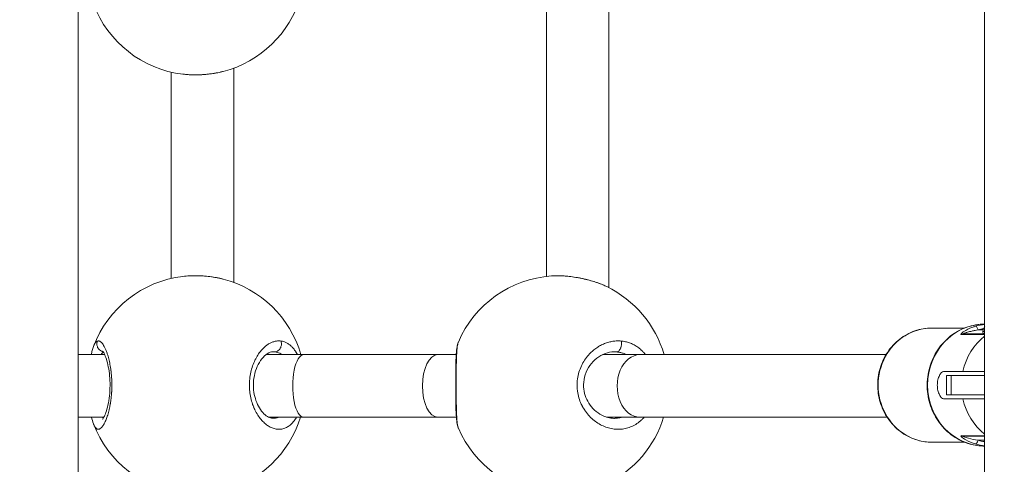
# Model space of a CAD drawing. Units: millimetres. Extents: x 73921 to 85116, y 5312 to 18929.
# Drawn here: x 77990 to 78242, y 12312 to 12425 of the extents above; entities that cross this region are included whole.
import ezdxf

# ---------------------------------------------------------------- set-up
doc = ezdxf.new("R2010")
doc.units = ezdxf.units.MM
doc.styles.get("Standard").update_dxf_attribs({"font": 'arial.ttf'})
doc.dimstyles.new('ISO-25', dxfattribs={"dimtxt": 2.5, "dimasz": 2.5, "dimexe": 1.25, "dimexo": 0.625, "dimtad": 1, "dimtxsty": 'Standard', "dimcen": 2.5, "dimadec": 0, "dimazin": 0, "dimtfac": 1, "dimtmove": 0, "dimatfit": 3, "dimfxl": 1, "dimarcsym": 0})

# ---------------------------------------------------------------- blocks, each defined once
blk = doc.blocks.new('*D5')
at = {"color": 0, "lineweight": -2, "transparency": 16777216}
for p, q in [((74412.48, 18509.06), (74291.23, 18509.06)), ((74292.48, 18389.06), (74292.48, 5431.72)), ((74412.48, 5311.72), (74291.23, 5311.72))]:
    blk.add_line(p, q, dxfattribs=at)
at = {"color": 0, "transparency": 16777216}
for points in [[(74272.48, 18389.06), (74312.48, 18389.06), (74292.48, 18509.06)], [(74272.48, 5431.72), (74312.48, 5431.72), (74292.48, 5311.72)]]:
    blk.add_solid(points, dxfattribs=at)
at = {"layer": 'Defpoints', "color": 0, "transparency": 16777216}
for p in [(81008.28, 18509.06), (74292.48, 5311.72), (77562.58, 5311.72)]:
    blk.add_point(p, dxfattribs=at)
at = {"color": 0, "transparency": 16777216, "insert": (74084.75, 11910.39), "char_height": 250, "attachment_point": 5, "rotation": 90}
blk.add_mtext('1320', dxfattribs=at)
blk = doc.blocks.new('*D6')
at = {"color": 0, "lineweight": -2, "transparency": 16777216}
for p, q in [((74514.86, 18574.11), (74514.86, 18695.36)), ((74634.86, 18694.11), (84996.49, 18694.11)), ((85116.49, 18574.11), (85116.49, 18695.36))]:
    blk.add_line(p, q, dxfattribs=at)
at = {"color": 0, "transparency": 16777216}
for points in [[(74634.86, 18714.11), (74634.86, 18674.11), (74514.86, 18694.11)], [(84996.49, 18714.11), (84996.49, 18674.11), (85116.49, 18694.11)]]:
    blk.add_solid(points, dxfattribs=at)
at = {"layer": 'Defpoints', "color": 0, "transparency": 16777216}
for p in [(85116.49, 18694.11), (85116.49, 14521.12), (74514.86, 11545.91)]:
    blk.add_point(p, dxfattribs=at)
at = {"color": 0, "transparency": 16777216, "insert": (79815.68, 18830.7), "char_height": 150, "attachment_point": 5}
blk.add_mtext('1060', dxfattribs=at)
blk = doc.blocks.new('top')
at = {"color": 0, "linetype": 'Continuous', "lineweight": 0}
for p, q in [((98652.58, 14438.3), (98652.58, 13696.75)), ((98884.52, 13971.25), (98884.52, 14288.25)), ((98788.38, 14076.09), (98788.38, 13993.67)), ((98772.38, 14068.36), (98772.38, 13996.57)), ((98676.37, 14048.8), (98676.37, 13996.04)), ((98692.37, 14049.83), (98692.37, 13995.02)), ((98871, 13983.35), (98879.38, 13983.35)), ((98884.18, 13982.85), (98882.83, 13982.85)), ((98884.09, 13982.44), (98884.52, 13982.44)), ((98788.38, 13979.75), (98788.38, 13979.75)), ((98878.53, 13981.68), (98884.52, 13981.68)), ((98884.52, 13981.85), (98879.05, 13981.85)), ((98652.58, 13976.54), (98659.33, 13976.54)), ((98698.59, 13976.54), (98698.59, 13976.54)), ((98700.61, 13976.54), (98710.24, 13976.54)), ((98710.24, 13976.54), (98744.6, 13976.54)), ((98744.6, 13976.54), (98749.29, 13976.54)), ((98783.25, 13976.54), (98783.25, 13976.54)), ((98786.69, 13976.54), (98796.31, 13976.54)), ((98796.31, 13976.54), (98859.29, 13976.54)), ((98873.98, 13972.25), (98878.94, 13972.25)), ((98875.97, 13971.25), (98874.77, 13971.25)), ((98874.77, 13966.25), (98874.77, 13971.25)), ((98875.97, 13971.25), (98884.52, 13971.25)), ((98875.97, 13966.25), (98875.97, 13971.25)), ((98884.52, 13966.25), (98884.52, 13971.25)), ((98878.94, 13965.25), (98873.98, 13965.25)), ((98874.77, 13966.25), (98875.97, 13966.25)), ((98884.52, 13966.25), (98875.97, 13966.25)), ((98884.52, 13696.75), (98884.52, 13966.25)), ((98652.58, 13960.54), (98659.12, 13960.54)), ((98701.29, 13960.54), (98710.24, 13960.54)), ((98710.24, 13960.54), (98744.6, 13960.54)), ((98744.6, 13960.54), (98749.32, 13960.54)), ((98749.42, 13960.54), (98749.42, 13960.54)), ((98787.76, 13960.54), (98796.31, 13960.54)), ((98796.31, 13960.54), (98859.55, 13960.54)), ((98788.38, 13957.76), (98788.38, 13957.76)), ((98884.52, 13955.82), (98878.53, 13955.82)), ((98879.05, 13955.65), (98884.52, 13955.65)), ((98882.83, 13954.65), (98884.52, 13954.65)), ((98884.52, 13954.6), (98884.52, 13955.65)), ((98884.52, 13954.6), (98884.52, 13954.6)), ((98871, 13954.15), (98879.38, 13954.15))]:
    blk.add_line(p, q, dxfattribs=at)
for centre, radius, start, end in [((98682.65, 14076.09), 28, 284.484, 343.4022), ((98682.65, 14076.09), 28, 200.6601, 263.2078), ((98682.65, 13968.76), 28, 96.7931, 159.2936), ((98682.65, 13968.76), 28, 16.1447, 75.5132), ((98775.6, 13968.75), 28, 93.8938, 156.9297), ((98775.6, 13968.75), 28, 16.1511, 64.1688), ((98884.58, 13982.35), 0.5, 170.2834, 263.258), ((98889.94, 13981.44), 5.93, 155.8479, 170.2834), ((98682.65, 13968.76), 28, 284.484, 342.9405), ((98775.6, 13968.75), 28, 295.8302, 342.9469), ((98682.65, 13968.76), 28, 200.6601, 263.2078), ((98775.6, 13968.75), 28, 203.0706, 266.1071), ((98887.87, 13954.6), 3.35, 180, 182.9902)]:
    blk.add_arc(centre, radius, start, end, dxfattribs=at)
at = {"color": 0, "linetype": 'Continuous', "lineweight": 0, "extrusion": (0, 0, -1)}
for centre, major_axis, ratio, start_param, end_param in [((98871, 13968.75), (0, -14.6), 0.939693, 0, 3.141593), ((98884.59, 13968.75), (0, 15.6), 0.939693, -1.570796, -0.004324), ((98882.49, 13982.85), (-0.275, 0.961), 0.330307, 0.094157, 1.664953), ((98886.39, 13968.75), (0, 14.6), 0.939693, -0.262465, -0.155378), ((98710.24, 13968.54), (0, 8), 0.348778, -3.141593, 0), ((98796.31, 13968.54), (0, 8), 0.72734, -3.141593, 0), ((98884.59, 13968.75), (0, -15.6), 0.939693, 0.004324, 1.570796), ((98882.49, 13954.65), (-0.275, -0.961), 0.330307, -1.664953, -0.094157), ((98886.39, 13968.75), (0, -14.6), 0.939693, 0.13637, 0.262465)]:
    blk.add_ellipse(centre, major_axis=major_axis, ratio=ratio, start_param=start_param, end_param=end_param, dxfattribs=at)
at = {"color": 0, "linetype": 'Continuous', "lineweight": 0}
for centre, major_axis, ratio, start_param, end_param in [((98886.05, 13968.75), (0, 15.6), 0.939693, 0.10409, 0.262465), ((98879.05, 13980.85), (0, 1), 0.939693, 0, 0.593895), ((98893.23, 13968.75), (0, -15.6), 0.939693, -2.505743, -1.797082), ((98744.6, 13968.54), (0, 8), 0.497204, 0.000002, 3.141591), ((98893.23, 13968.75), (0, -15.6), 0.939693, -1.344511, -0.63585), ((98879.05, 13956.65), (0, -1), 0.939693, -0.593895, 0), ((98886.05, 13968.75), (0, -15.6), 0.939693, -0.262465, -0.10409)]:
    blk.add_ellipse(centre, major_axis=major_axis, ratio=ratio, start_param=start_param, end_param=end_param, dxfattribs=at)
for points, knots in [([(98689.65, 14048.98), (98689.6, 14048.96), (98689.54, 14048.95), (98689.48, 14048.94), (98688.96, 14048.81), (98688.43, 14048.69), (98687.87, 14048.59), (98687.32, 14048.49), (98686.75, 14048.4), (98686.16, 14048.33), (98685.73, 14048.28), (98685.28, 14048.24), (98684.84, 14048.2), (98684.4, 14048.17), (98683.96, 14048.14), (98683.52, 14048.13), (98683.15, 14048.12), (98682.78, 14048.11), (98682.41, 14048.11), (98682.34, 14048.11), (98682.27, 14048.11), (98682.2, 14048.11), (98681.77, 14048.11), (98681.34, 14048.13), (98680.92, 14048.15), (98680.37, 14048.18), (98679.85, 14048.23), (98679.34, 14048.29)], [35.242563, 35.242563, 35.242563, 35.242563, 35.382917, 35.382917, 35.382917, 36.646593, 36.646593, 36.646593, 37.910268, 37.910268, 37.910268, 38.858025, 38.858025, 38.858025, 39.805782, 39.805782, 39.805782, 40.601757, 40.601757, 40.601757, 40.753538, 40.753538, 40.753538, 41.701295, 41.701295, 41.701295, 42.928253, 42.928253, 42.928253, 42.928253]), ([(98689.33, 14048.9), (98688.49, 14048.69), (98687.59, 14048.52), (98685.67, 14048.26), (98684.63, 14048.17), (98682.61, 14048.09), (98681.61, 14048.1), (98680.21, 14048.19), (98679.77, 14048.23), (98679.35, 14048.28)], [0.355778, 0.355778, 0.355778, 0.355778, 3.1744, 3.1744, 6.261485, 6.261485, 9.26974, 9.26974, 10.682938, 10.682938, 10.682938, 10.682938]), ([(98679.34, 13996.56), (98679.35, 13996.56), (98679.35, 13996.56), (98679.36, 13996.56), (98679.62, 13996.59), (98679.89, 13996.62), (98680.16, 13996.64), (98680.43, 13996.67), (98680.71, 13996.68), (98680.99, 13996.7), (98681.47, 13996.72), (98681.96, 13996.74), (98682.45, 13996.74), (98682.54, 13996.74), (98682.63, 13996.74), (98682.71, 13996.73), (98683.3, 13996.73), (98683.88, 13996.71), (98684.47, 13996.67), (98685.06, 13996.63), (98685.66, 13996.57), (98686.24, 13996.5), (98686.82, 13996.43), (98687.39, 13996.35), (98687.94, 13996.24), (98688.22, 13996.19), (98688.49, 13996.14), (98688.76, 13996.08), (98689.03, 13996.02), (98689.29, 13995.96), (98689.55, 13995.89), (98689.58, 13995.88), (98689.62, 13995.87), (98689.65, 13995.87)], [-42.981538, -42.981538, -42.981538, -42.981538, -42.964971, -42.964971, -42.964971, -42.333133, -42.333133, -42.333133, -41.701295, -41.701295, -41.701295, -40.630982, -40.630982, -40.630982, -40.437619, -40.437619, -40.437619, -39.173944, -39.173944, -39.173944, -37.910268, -37.910268, -37.910268, -36.646593, -36.646593, -36.646593, -36.014755, -36.014755, -36.014755, -35.382917, -35.382917, -35.382917, -35.297163, -35.297163, -35.297163, -35.297163]), ([(98679.35, 13996.56), (98680.28, 13996.67), (98681.28, 13996.73), (98683.29, 13996.74), (98684.31, 13996.7), (98686.31, 13996.51), (98687.3, 13996.37), (98688.71, 13996.09), (98689.19, 13995.99), (98689.64, 13995.87)], [0, 0, 0, 0, 3.096647, 3.096647, 6.127921, 6.127921, 9.124117, 9.124117, 10.676527, 10.676527, 10.676527, 10.676527]), ([(98773.69, 13996.69), (98773.73, 13996.69), (98773.76, 13996.69), (98773.8, 13996.7), (98774.2, 13996.72), (98774.62, 13996.73), (98775.05, 13996.73), (98775.12, 13996.73), (98775.2, 13996.73), (98775.28, 13996.73), (98775.8, 13996.73), (98776.33, 13996.7), (98776.89, 13996.67), (98777.44, 13996.63), (98778.02, 13996.57), (98778.59, 13996.5), (98779.17, 13996.43), (98779.75, 13996.34), (98780.33, 13996.24), (98780.62, 13996.19), (98780.91, 13996.13), (98781.2, 13996.08), (98781.49, 13996.02), (98781.78, 13995.96), (98782.07, 13995.89), (98782.64, 13995.76), (98783.21, 13995.61), (98783.75, 13995.46), (98784.3, 13995.3), (98784.83, 13995.14), (98785.35, 13994.96), (98785.87, 13994.78), (98786.36, 13994.59), (98786.83, 13994.39), (98787.17, 13994.25), (98787.49, 13994.1), (98787.8, 13993.96)], [-41.797209, -41.797209, -41.797209, -41.797209, -41.701295, -41.701295, -41.701295, -40.630982, -40.630982, -40.630982, -40.437619, -40.437619, -40.437619, -39.173944, -39.173944, -39.173944, -37.910268, -37.910268, -37.910268, -36.646593, -36.646593, -36.646593, -36.014755, -36.014755, -36.014755, -35.382917, -35.382917, -35.382917, -34.119241, -34.119241, -34.119241, -32.855566, -32.855566, -32.855566, -31.59189, -31.59189, -31.59189, -30.689875, -30.689875, -30.689875, -30.689875]), ([(98773.7, 13996.69), (98774.54, 13996.75), (98775.47, 13996.75), (98777.38, 13996.65), (98778.38, 13996.55), (98780.37, 13996.26), (98781.37, 13996.06), (98783.32, 13995.6), (98784.28, 13995.33), (98786.04, 13994.73), (98786.85, 13994.4), (98787.6, 13994.05)], [0, 0, 0, 0, 3.098745, 3.098745, 6.156735, 6.156735, 9.165277, 9.165277, 12.210426, 12.210426, 15.127976, 15.127976, 15.127976, 15.127976]), ([(98871, 13983.35), (98869.53, 13983.35), (98868.07, 13983.11), (98865.28, 13982.14), (98863.97, 13981.42), (98861.6, 13979.59), (98860.56, 13978.47), (98858.85, 13975.93), (98858.19, 13974.51), (98857.33, 13971.53), (98857.13, 13969.96), (98857.2, 13966.83), (98857.47, 13965.27), (98858.48, 13962.32), (98859.21, 13960.93), (98861.06, 13958.48), (98862.16, 13957.4), (98864.64, 13955.69), (98866, 13955.05), (98868.59, 13954.32), (98869.8, 13954.15), (98871, 13954.15)], [0, 0, 0, 0, 0.314687, 0.314687, 0.630601, 0.630601, 0.949438, 0.949438, 1.271357, 1.271357, 1.595355, 1.595355, 1.919994, 1.919994, 2.243761, 2.243761, 2.56523, 2.56523, 2.883513, 2.883513, 3.141593, 3.141593, 3.141593, 3.141593]), ([(98884.52, 13984.35), (98882.98, 13984.35), (98881.44, 13984.08), (98878.48, 13983.06), (98877.07, 13982.29), (98874.55, 13980.33), (98873.44, 13979.13), (98871.62, 13976.42), (98870.91, 13974.9), (98869.99, 13971.72), (98869.77, 13970.04), (98869.85, 13966.7), (98870.15, 13965.03), (98871.22, 13961.88), (98872, 13960.4), (98873.97, 13957.77), (98875.15, 13956.63), (98877.8, 13954.8), (98879.25, 13954.11), (98882, 13953.34), (98883.26, 13953.16), (98884.52, 13953.15)], [0.004252, 0.004252, 0.004252, 0.004252, 0.314998, 0.314998, 0.631157, 0.631157, 0.950073, 0.950073, 1.271883, 1.271883, 1.595638, 1.595638, 1.91999, 1.91999, 2.243528, 2.243528, 2.564913, 2.564913, 2.883304, 2.883304, 3.13734, 3.13734, 3.13734, 3.13734]), ([(98882.24, 13983.82), (98881.98, 13983.74), (98881.72, 13983.66), (98881.14, 13983.46), (98880.84, 13983.33), (98880.35, 13983.11), (98880.16, 13983.02), (98879.77, 13982.82), (98879.58, 13982.7), (98879.28, 13982.51), (98879.16, 13982.43), (98878.94, 13982.27), (98878.83, 13982.19), (98878.69, 13982.06), (98878.64, 13982.01), (98878.6, 13981.97)], [-0.5700289, -0.5700289, -0.5700289, -0.5700289, -0.4880442, -0.4880442, -0.3876848, -0.3876848, -0.3222873, -0.3222873, -0.2483775, -0.2483775, -0.199545, -0.199545, -0.1459392, -0.1459392, -0.1147149, -0.1147149, -0.1147149, -0.1147149]), ([(98882.83, 13982.85), (98882.58, 13982.82), (98882.34, 13982.78), (98881.8, 13982.68), (98881.51, 13982.63), (98881.04, 13982.52), (98880.86, 13982.48), (98880.48, 13982.38), (98880.29, 13982.33), (98879.99, 13982.24), (98879.87, 13982.2), (98879.64, 13982.13), (98879.53, 13982.09), (98879.37, 13982.03), (98879.3, 13982), (98879.19, 13981.95), (98879.14, 13981.93), (98879.08, 13981.9), (98879.06, 13981.89), (98879.03, 13981.87), (98879.03, 13981.86), (98879.04, 13981.85), (98879.04, 13981.85), (98879.05, 13981.85)], [0, 0, 0, 0, 0.0819848, 0.0819848, 0.1823441, 0.1823441, 0.2477417, 0.2477417, 0.3216514, 0.3216514, 0.370484, 0.370484, 0.4240897, 0.4240897, 0.4590795, 0.4590795, 0.4984856, 0.4984856, 0.5254577, 0.5254577, 0.5508368, 0.5508368, 0.5700289, 0.5700289, 0.5700289, 0.5700289]), ([(98656.45, 13958.88), (98656.47, 13958.82), (98656.6, 13958.51), (98656.84, 13958.03), (98657.2, 13957.6), (98657.59, 13957.42), (98657.99, 13957.47), (98658.42, 13957.75), (98658.85, 13958.26), (98659.28, 13958.98), (98659.7, 13959.91), (98660.03, 13960.86), (98660.28, 13961.71), (98660.42, 13962.27), (98660.53, 13962.75), (98660.61, 13963.12), (98660.68, 13963.49), (98660.74, 13963.79), (98660.78, 13964.01), (98660.8, 13964.19), (98660.85, 13964.49), (98660.9, 13964.85), (98660.95, 13965.22), (98660.98, 13965.5), (98661.01, 13965.78), (98661.04, 13966.06), (98661.07, 13966.35), (98661.09, 13966.63), (98661.11, 13966.88), (98661.12, 13967.07), (98661.15, 13967.75), (98661.18, 13968.99), (98661.13, 13970.23), (98661.08, 13970.96), (98661.06, 13971.25), (98661.03, 13971.53), (98661.01, 13971.78), (98660.99, 13971.92), (98660.98, 13972.03), (98660.97, 13972.13), (98660.96, 13972.22), (98660.95, 13972.29), (98660.95, 13972.34), (98660.94, 13972.38), (98660.94, 13972.41), (98660.93, 13972.43), (98660.93, 13972.43), (98660.86, 13972.99), (98660.74, 13973.78), (98660.53, 13974.78), (98660.31, 13975.71), (98660.08, 13976.5), (98659.85, 13977.17), (98659.69, 13977.57), (98659.54, 13977.95), (98659.33, 13978.41), (98659.06, 13978.91), (98658.74, 13979.39), (98658.42, 13979.75), (98658.1, 13979.98), (98657.79, 13980.08), (98657.59, 13980.06), (98657.5, 13980.03), (98657.5, 13980.03), (98657.5, 13980.03), (98657.5, 13980.03)], [-31.84424, -31.84424, -31.84424, -31.84424, -31.59189, -30.328214, -29.064539, -27.800863, -26.537188, -25.273512, -24.009836, -22.746161, -21.482485, -20.21881, -19.586972, -18.955134, -18.639215, -18.323296, -18.007377, -17.691458, -17.586152, -17.480846, -17.270233, -16.849008, -16.638395, -16.427783, -16.21717, -16.006558, -15.795945, -15.585332, -15.37472, -15.269414, -15.164107, -13.900432, -12.636756, -12.478797, -12.320837, -12.004918, -11.846959, -11.767979, -11.688999, -11.61002, -11.53104, -11.49155, -11.45206, -11.41257, -11.392825, -11.382953, -11.378017, -11.37308, -10.109405, -9.477567, -8.845729, -7.582054, -7.108175, -6.634297, -6.160419, -5.68654, -4.738784, -3.791027, -2.84327, -1.895513, -0.947757, 0, 0, 0, 0.000116, 0.000116, 0.000116, 0.000116]), ([(98657.5, 13980.03), (98657.45, 13980.02), (98657.35, 13979.97), (98657.16, 13979.85), (98656.93, 13979.6), (98656.68, 13979.18), (98656.52, 13978.83), (98656.45, 13978.63)], [-53.074259, -53.074259, -53.074259, -53.074259, -52.600497, -52.126619, -51.178862, -50.231105, -49.334034, -49.334034, -49.334034, -49.334034]), ([(98657.5, 13980.03), (98657.43, 13979.87), (98657.38, 13979.68), (98657.36, 13979.5), (98657.35, 13979.4), (98657.34, 13979.31), (98657.34, 13979.22), (98657.35, 13978.94), (98657.41, 13978.66), (98657.53, 13978.41), (98657.57, 13978.32), (98657.61, 13978.24), (98657.66, 13978.16), (98657.71, 13978.08), (98657.76, 13978.01), (98657.82, 13977.94), (98657.94, 13977.8), (98658.08, 13977.67), (98658.23, 13977.57), (98658.39, 13977.46), (98658.56, 13977.38), (98658.73, 13977.33), (98658.8, 13977.3), (98658.87, 13977.28), (98658.95, 13977.27)], [0, 0, 0, 0, 0.282822, 0.282822, 0.282822, 0.420544, 0.420544, 0.420544, 0.835046, 0.835046, 0.835046, 0.978177, 0.978177, 0.978177, 1.121362, 1.121362, 1.121362, 1.398757, 1.398757, 1.398757, 1.673554, 1.673554, 1.673554, 1.789858, 1.789858, 1.789858, 1.789858]), ([(98704.45, 13980.03), (98704.32, 13980.04), (98704.08, 13980.07), (98703.71, 13980.07), (98703.33, 13980.03), (98702.83, 13979.94), (98702.21, 13979.75), (98701.47, 13979.4), (98700.74, 13978.92), (98700.03, 13978.32), (98699.35, 13977.6), (98698.65, 13976.68), (98697.95, 13975.51), (98697.29, 13974.06), (98696.79, 13972.48), (98696.46, 13970.76), (98696.37, 13969.58), (98696.36, 13968.97), (98696.36, 13968.93), (98696.36, 13968.87), (98696.36, 13968.81), (98696.36, 13968.76), (98696.36, 13968.76)], [-53.074375, -53.074375, -53.074375, -53.074375, -52.600497, -52.126619, -51.65274, -51.178862, -50.231105, -49.283349, -48.335592, -47.387835, -46.440078, -45.492322, -44.228646, -42.964971, -41.701295, -40.437619, -39.173944, -39.154199, -39.134454, -39.094964, -39.015984, -39.001587, -39.001587, -39.001587, -39.001587]), ([(98704.45, 13980.03), (98704.5, 13979.86), (98704.54, 13979.68), (98704.55, 13979.49), (98704.56, 13979.4), (98704.56, 13979.31), (98704.56, 13979.22), (98704.54, 13978.94), (98704.48, 13978.65), (98704.38, 13978.41), (98704.34, 13978.32), (98704.3, 13978.24), (98704.26, 13978.16), (98704.21, 13978.08), (98704.16, 13978.01), (98704.11, 13977.94), (98704.01, 13977.8), (98703.88, 13977.67), (98703.75, 13977.57), (98703.62, 13977.46), (98703.47, 13977.38), (98703.32, 13977.32), (98703.17, 13977.27), (98703.01, 13977.24), (98702.86, 13977.23)], [0, 0, 0, 0, 0.282499, 0.282499, 0.282499, 0.420118, 0.420118, 0.420118, 0.834325, 0.834325, 0.834325, 0.977455, 0.977455, 0.977455, 1.120439, 1.120439, 1.120439, 1.397658, 1.397658, 1.397658, 1.672286, 1.672286, 1.672286, 1.95491, 1.95491, 1.95491, 1.95491]), ([(98708.66, 13976.54), (98708.56, 13976.74), (98708.41, 13977), (98708.21, 13977.32), (98708.03, 13977.59), (98707.69, 13978.04), (98707.2, 13978.61), (98706.55, 13979.17), (98705.88, 13979.59), (98705.17, 13979.89), (98704.69, 13980), (98704.45, 13980.03)], [-6.279735, -6.279735, -6.279735, -6.279735, -5.68654, -5.449601, -5.212662, -4.738784, -3.791027, -2.84327, -1.895513, -0.947757, -0.000015, -0.000015, -0.000015, -0.000015]), ([(98749.83, 13957.78), (98749.64, 13958.23), (98749.55, 13958.65), (98749.39, 13959.72), (98749.33, 13960.38), (98749.24, 13961.94), (98749.21, 13962.87), (98749.18, 13964.77), (98749.18, 13965.75), (98749.17, 13967.67), (98749.17, 13968.64), (98749.17, 13970.48), (98749.18, 13971.38), (98749.19, 13973.07), (98749.2, 13973.88), (98749.23, 13975.4), (98749.26, 13976.12), (98749.35, 13977.42), (98749.41, 13978.01), (98749.58, 13978.95), (98749.66, 13979.33), (98749.83, 13979.73)], [0, 0, 0, 0, 2.941414, 2.941414, 6.355297, 6.355297, 9.882169, 9.882169, 12.966574, 12.966574, 15.797976, 15.797976, 18.512202, 18.512202, 21.266481, 21.266481, 24.18214, 24.18214, 27.339591, 27.339591, 29.961761, 29.961761, 29.961761, 29.961761]), ([(98749.83, 13957.78), (98749.83, 13957.78), (98749.78, 13957.91), (98749.68, 13958.25), (98749.55, 13958.97), (98749.45, 13959.91), (98749.4, 13960.86), (98749.36, 13961.7), (98749.34, 13962.27), (98749.33, 13962.75), (98749.33, 13963.11), (98749.32, 13963.49), (98749.32, 13963.79), (98749.31, 13964.01), (98749.31, 13964.18), (98749.31, 13964.49), (98749.31, 13964.85), (98749.3, 13965.22), (98749.3, 13965.49), (98749.3, 13965.77), (98749.3, 13966.06), (98749.3, 13966.34), (98749.3, 13966.63), (98749.3, 13966.87), (98749.3, 13967.07), (98749.3, 13967.75), (98749.29, 13968.98), (98749.3, 13970.23), (98749.3, 13970.96), (98749.3, 13971.24), (98749.3, 13971.53), (98749.3, 13971.78), (98749.3, 13971.92), (98749.3, 13972.02), (98749.3, 13972.13), (98749.3, 13972.21), (98749.3, 13972.28), (98749.3, 13972.34), (98749.3, 13972.38), (98749.3, 13972.41), (98749.3, 13972.42), (98749.3, 13972.43), (98749.31, 13972.98), (98749.31, 13973.78), (98749.33, 13974.77), (98749.36, 13975.71), (98749.39, 13976.5), (98749.43, 13977.17), (98749.46, 13977.57), (98749.49, 13977.94), (98749.54, 13978.4), (98749.61, 13978.9), (98749.71, 13979.38), (98749.79, 13979.62), (98749.83, 13979.72), (98749.83, 13979.73)], [-25.280561, -25.280561, -25.280561, -25.280561, -25.273512, -24.009836, -22.746161, -21.482485, -20.21881, -19.586972, -18.955134, -18.639215, -18.323296, -18.007377, -17.691458, -17.586152, -17.480846, -17.270233, -16.849008, -16.638395, -16.427783, -16.21717, -16.006558, -15.795945, -15.585332, -15.37472, -15.269414, -15.164107, -13.900432, -12.636756, -12.478797, -12.320837, -12.004918, -11.846959, -11.767979, -11.688999, -11.61002, -11.53104, -11.49155, -11.45206, -11.41257, -11.392825, -11.382953, -11.378017, -11.37308, -10.109405, -9.477567, -8.845729, -7.582054, -7.108175, -6.634297, -6.160419, -5.68654, -4.738784, -3.791027, -2.84327, -2.831136, -2.831136, -2.831136, -2.831136]), ([(98791.53, 13980.03), (98791.35, 13980.04), (98791, 13980.06), (98790.46, 13980.06), (98789.92, 13980.03), (98789.2, 13979.94), (98788.31, 13979.75), (98787.26, 13979.39), (98786.24, 13978.92), (98785.24, 13978.31), (98784.3, 13977.59), (98783.33, 13976.68), (98782.36, 13975.51), (98781.47, 13974.06), (98780.79, 13972.48), (98780.35, 13970.76), (98780.23, 13969.58), (98780.22, 13968.97), (98780.22, 13968.93), (98780.21, 13968.87), (98780.21, 13968.8), (98780.21, 13968.76), (98780.21, 13968.75)], [-53.074375, -53.074375, -53.074375, -53.074375, -52.600497, -52.126619, -51.65274, -51.178862, -50.231105, -49.283349, -48.335592, -47.387835, -46.440078, -45.492322, -44.228646, -42.964971, -41.701295, -40.437619, -39.173944, -39.154199, -39.134454, -39.094964, -39.015984, -39.001587, -39.001587, -39.001587, -39.001587]), ([(98791.53, 13980.03), (98791.56, 13979.86), (98791.58, 13979.68), (98791.59, 13979.49), (98791.59, 13979.4), (98791.59, 13979.31), (98791.58, 13979.21), (98791.56, 13978.93), (98791.51, 13978.65), (98791.43, 13978.4), (98791.4, 13978.32), (98791.37, 13978.23), (98791.34, 13978.16), (98791.3, 13978.08), (98791.26, 13978), (98791.22, 13977.93), (98791.15, 13977.79), (98791.05, 13977.67), (98790.96, 13977.56), (98790.86, 13977.46), (98790.75, 13977.38), (98790.64, 13977.32), (98790.53, 13977.26), (98790.42, 13977.23), (98790.31, 13977.23)], [0, 0, 0, 0, 0.282499, 0.282499, 0.282499, 0.420118, 0.420118, 0.420118, 0.834325, 0.834325, 0.834325, 0.977455, 0.977455, 0.977455, 1.120439, 1.120439, 1.120439, 1.397658, 1.397658, 1.397658, 1.672286, 1.672286, 1.672286, 1.95491, 1.95491, 1.95491, 1.95491]), ([(98797.75, 13976.54), (98797.59, 13976.74), (98797.37, 13977), (98797.07, 13977.32), (98796.8, 13977.59), (98796.3, 13978.04), (98795.56, 13978.61), (98794.61, 13979.16), (98793.62, 13979.59), (98792.58, 13979.88), (98791.88, 13979.99), (98791.53, 13980.03)], [-6.276693, -6.276693, -6.276693, -6.276693, -5.68654, -5.449601, -5.212662, -4.738784, -3.791027, -2.84327, -1.895513, -0.947757, -0.000015, -0.000015, -0.000015, -0.000015]), ([(98878.5, 13981.85), (98878.49, 13981.84), (98878.48, 13981.82), (98878.46, 13981.78), (98878.45, 13981.75), (98878.45, 13981.71), (98878.46, 13981.7), (98878.49, 13981.69), (98878.51, 13981.68), (98878.53, 13981.68)], [-0.08524563, -0.08524563, -0.08524563, -0.08524563, -0.0715433, -0.0715433, -0.04457118, -0.04457118, -0.01919213, -0.01919213, 0, 0, 0, 0]), ([(98878.6, 13981.97), (98878.59, 13981.96), (98878.59, 13981.96), (98878.55, 13981.92), (98878.52, 13981.88), (98878.5, 13981.85)], [-0.11471487, -0.11471487, -0.11471487, -0.11471487, -0.11094947, -0.11094947, -0.08524563, -0.08524563, -0.08524563, -0.08524563]), ([(98655.89, 13976.54), (98655.96, 13976.93), (98656.04, 13977.29), (98656.23, 13977.99), (98656.33, 13978.32), (98656.45, 13978.63)], [20.538696, 20.538696, 20.538696, 20.538696, 22.139097, 22.139097, 23.820431, 23.820431, 23.820431, 23.820431]), ([(98658.37, 13976.54), (98658.38, 13976.55), (98658.47, 13976.69), (98658.66, 13976.91), (98658.88, 13977.07), (98659, 13977.14), (98659.02, 13977.15)], [50.153472, 50.153472, 50.153472, 50.153472, 50.231105, 51.178862, 52.126619, 52.331688, 52.331688, 52.331688, 52.331688]), ([(98658.79, 13960.04), (98658.79, 13960.04), (98658.84, 13960.09), (98659, 13960.32), (98659.12, 13960.52), (98659.41, 13961.14), (98659.59, 13961.59), (98659.95, 13962.72), (98660.13, 13963.41), (98660.42, 13964.94), (98660.54, 13965.8), (98660.68, 13967.53), (98660.71, 13968.42), (98660.68, 13970.13), (98660.62, 13970.97), (98660.43, 13972.54), (98660.3, 13973.29), (98659.99, 13974.65), (98659.81, 13975.27), (98659.44, 13976.32), (98659.24, 13976.76), (98659, 13977.2), (98658.92, 13977.31), (98658.83, 13977.44), (98658.79, 13977.47), (98658.79, 13977.47), (98658.79, 13977.47), (98658.79, 13977.47)], [2.896907, 2.896907, 2.896907, 2.896907, 4.399848, 4.399848, 6.317444, 6.317444, 8.843143, 8.843143, 11.602332, 11.602332, 14.351425, 14.351425, 16.973922, 16.973922, 19.498431, 19.498431, 22.044538, 22.044538, 24.703119, 24.703119, 27.468819, 27.468819, 28.807809, 28.807809, 29.980469, 29.980469, 30.005792, 30.005792, 30.005792, 30.005792]), ([(98702.38, 13977.26), (98701.97, 13977.26), (98701.49, 13977.13), (98700.47, 13976.47), (98699.98, 13976.03), (98699.1, 13974.91), (98698.71, 13974.26), (98698.06, 13972.82), (98697.8, 13972.01), (98697.46, 13970.36), (98697.37, 13969.5), (98697.39, 13967.88), (98697.47, 13967.1), (98697.76, 13965.65), (98697.98, 13964.95), (98698.51, 13963.64), (98698.84, 13963.03), (98699.57, 13961.97), (98699.97, 13961.51), (98700.78, 13960.81), (98701.18, 13960.57), (98701.85, 13960.31), (98702.13, 13960.26), (98702.38, 13960.26)], [0, 0, 0, 0, 3.949281, 3.949281, 7.169693, 7.169693, 10.005427, 10.005427, 12.714696, 12.714696, 15.257936, 15.257936, 17.569446, 17.569446, 19.882772, 19.882772, 22.404869, 22.404869, 25.076024, 25.076024, 27.865767, 27.865767, 30.328284, 30.328284, 30.328284, 30.328284]), ([(98702.38, 13977.26), (98702.44, 13977.26), (98702.6, 13977.25), (98702.75, 13977.24), (98702.86, 13977.23)], [52.3723919, 52.3723919, 52.3723919, 52.3723919, 52.600497, 53.0743884, 53.0743884, 53.0743884, 53.0743884]), ([(98702.86, 13977.23), (98703.07, 13977.21), (98703.5, 13977.12), (98704.11, 13976.9), (98704.52, 13976.68), (98704.72, 13976.55), (98704.73, 13976.54)], [0.000014, 0.000014, 0.000014, 0.000014, 0.947757, 1.895513, 2.84327, 2.904202, 2.904202, 2.904202, 2.904202]), ([(98789.66, 13977.25), (98788.92, 13977.25), (98788.15, 13977.12), (98786.67, 13976.58), (98785.94, 13976.18), (98784.62, 13975.14), (98784, 13974.51), (98783, 13973.07), (98782.58, 13972.26), (98782.05, 13970.6), (98781.9, 13969.74), (98781.87, 13968.12), (98781.97, 13967.35), (98782.33, 13965.91), (98782.61, 13965.23), (98783.32, 13963.92), (98783.78, 13963.3), (98784.82, 13962.18), (98785.42, 13961.7), (98786.7, 13960.92), (98787.4, 13960.62), (98788.61, 13960.32), (98789.14, 13960.25), (98789.66, 13960.25)], [0, 0, 0, 0, 3.098522, 3.098522, 6.143201, 6.143201, 9.082062, 9.082062, 11.873061, 11.873061, 14.442002, 14.442002, 16.719498, 16.719498, 18.966, 18.966, 21.455894, 21.455894, 24.139289, 24.139289, 26.992694, 26.992694, 29.157992, 29.157992, 29.157992, 29.157992]), ([(98789.66, 13977.25), (98789.73, 13977.25), (98789.95, 13977.25), (98790.16, 13977.24), (98790.31, 13977.23)], [52.3725948, 52.3725948, 52.3725948, 52.3725948, 52.600497, 53.0743884, 53.0743884, 53.0743884, 53.0743884]), ([(98790.31, 13977.23), (98790.6, 13977.2), (98791.18, 13977.12), (98792.03, 13976.9), (98792.59, 13976.68), (98792.88, 13976.55), (98792.89, 13976.54)], [0.000014, 0.000014, 0.000014, 0.000014, 0.947757, 1.895513, 2.84327, 2.896619, 2.896619, 2.896619, 2.896619]), ([(98873.98, 13972.25), (98873.83, 13972.25), (98873.65, 13972.16), (98873.29, 13971.81), (98873.1, 13971.54), (98872.8, 13970.92), (98872.66, 13970.53), (98872.46, 13969.66), (98872.41, 13969.19), (98872.41, 13968.75)], [1.0586116, 1.0586116, 1.0586116, 1.0586116, 1.190944, 1.190944, 1.3232763, 1.3232763, 1.4555969, 1.4555969, 1.5879174, 1.5879174, 1.5879174, 1.5879174]), ([(98878.94, 13972.25), (98879.15, 13972.25), (98879.43, 13972.25), (98880.12, 13972.25), (98880.52, 13972.25), (98881.34, 13972.25), (98881.84, 13972.25), (98882.92, 13972.25), (98883.5, 13972.25), (98884.21, 13972.25), (98884.36, 13972.25), (98884.52, 13972.25)], [1.9621169, 1.9621169, 1.9621169, 1.9621169, 2.1434866, 2.1434866, 2.3248563, 2.3248563, 2.5085181, 2.5085181, 2.6921799, 2.6921799, 2.7417707, 2.7417707, 2.7417707, 2.7417707]), ([(98696.36, 13968.76), (98696.36, 13968.69), (98696.36, 13968.47), (98696.37, 13968.11), (98696.4, 13967.67), (98696.47, 13966.79), (98696.68, 13965.49), (98697.01, 13964.34), (98697.23, 13963.7), (98697.31, 13963.51), (98697.38, 13963.32), (98697.48, 13963.07), (98697.58, 13962.82), (98697.69, 13962.58), (98697.97, 13962), (98698.49, 13961.06), (98699.33, 13959.92), (98700.24, 13958.99), (98701.19, 13958.26), (98702.19, 13957.75), (98703.18, 13957.47), (98704.18, 13957.42), (98705.16, 13957.6), (98706.09, 13958.02), (98706.98, 13958.67), (98707.66, 13959.41), (98708.13, 13960.06), (98708.34, 13960.39), (98708.42, 13960.54)], [-39.001587, -39.001587, -39.001587, -39.001587, -38.858025, -38.542106, -38.226187, -37.910268, -36.646593, -35.382917, -35.224957, -35.066998, -34.909039, -34.751079, -34.43516, -34.277201, -34.119241, -32.855566, -31.59189, -30.328214, -29.064539, -27.800863, -26.537188, -25.273512, -24.009836, -22.746161, -21.482485, -20.21881, -19.586972, -19.109459, -19.109459, -19.109459, -19.109459]), ([(98780.21, 13968.75), (98780.21, 13968.69), (98780.22, 13968.47), (98780.23, 13968.11), (98780.26, 13967.67), (98780.37, 13966.78), (98780.65, 13965.49), (98781.08, 13964.34), (98781.39, 13963.69), (98781.49, 13963.5), (98781.59, 13963.31), (98781.73, 13963.06), (98781.87, 13962.82), (98782.02, 13962.58), (98782.4, 13961.99), (98783.11, 13961.06), (98784.27, 13959.92), (98785.53, 13958.99), (98786.87, 13958.26), (98788.28, 13957.75), (98789.7, 13957.47), (98791.14, 13957.41), (98792.56, 13957.6), (98793.93, 13958.02), (98795.24, 13958.67), (98796.25, 13959.41), (98796.95, 13960.06), (98797.26, 13960.39), (98797.39, 13960.54)], [-39.001587, -39.001587, -39.001587, -39.001587, -38.858025, -38.542106, -38.226187, -37.910268, -36.646593, -35.382917, -35.224957, -35.066998, -34.909039, -34.751079, -34.43516, -34.277201, -34.119241, -32.855566, -31.59189, -30.328214, -29.064539, -27.800863, -26.537188, -25.273512, -24.009836, -22.746161, -21.482485, -20.21881, -19.586972, -19.106231, -19.106231, -19.106231, -19.106231]), ([(98872.41, 13968.75), (98872.41, 13968.31), (98872.46, 13967.84), (98872.66, 13966.98), (98872.8, 13966.59), (98873.1, 13965.97), (98873.29, 13965.7), (98873.65, 13965.34), (98873.83, 13965.25), (98873.98, 13965.25)], [1.5879174, 1.5879174, 1.5879174, 1.5879174, 1.7202379, 1.7202379, 1.8525584, 1.8525584, 1.9848908, 1.9848908, 2.1172232, 2.1172232, 2.1172232, 2.1172232]), ([(98884.52, 13965.25), (98884.36, 13965.25), (98884.21, 13965.25), (98883.5, 13965.25), (98882.92, 13965.25), (98881.84, 13965.25), (98881.34, 13965.25), (98880.52, 13965.25), (98880.12, 13965.25), (98879.43, 13965.25), (98879.15, 13965.25), (98878.94, 13965.25)], [5.1066968, 5.1066968, 5.1066968, 5.1066968, 5.1562876, 5.1562876, 5.3399494, 5.3399494, 5.5236113, 5.5236113, 5.7049809, 5.7049809, 5.8863506, 5.8863506, 5.8863506, 5.8863506]), ([(98659.02, 13960.37), (98659, 13960.38), (98658.91, 13960.43), (98658.82, 13960.49), (98658.75, 13960.54)], [28.8416848, 28.8416848, 28.8416848, 28.8416848, 29.0645389, 29.7041455, 29.7041455, 29.7041455, 29.7041455]), ([(98703.91, 13960.54), (98703.76, 13960.49), (98703.35, 13960.35), (98702.83, 13960.27), (98702.46, 13960.26), (98702.38, 13960.26)], [23.35255, 23.35255, 23.35255, 23.35255, 24.009836, 25.273512, 25.622021, 25.622021, 25.622021, 25.622021]), ([(98791.76, 13960.54), (98791.56, 13960.49), (98790.98, 13960.35), (98790.27, 13960.26), (98789.77, 13960.25), (98789.66, 13960.25)], [23.34062, 23.34062, 23.34062, 23.34062, 24.009836, 25.273512, 25.62213, 25.62213, 25.62213, 25.62213]), ([(98878.5, 13955.65), (98878.53, 13955.62), (98878.55, 13955.59), (98878.59, 13955.54), (98878.6, 13955.54), (98878.6, 13955.54)], [-0.48480451, -0.48480451, -0.48480451, -0.48480451, -0.45765896, -0.45765896, -0.45533446, -0.45533446, -0.45533446, -0.45533446]), ([(98878.6, 13955.54), (98878.82, 13955.3), (98879.23, 13955.01), (98880.43, 13954.32), (98881.32, 13953.95), (98882.24, 13953.69)], [-0.4553345, -0.4553345, -0.4553345, -0.4553345, -0.2850267, -0.2850267, 0, 0, 0, 0]), ([(98879.05, 13955.65), (98878.99, 13955.65), (98879.08, 13955.6), (98879.52, 13955.41), (98879.94, 13955.27), (98881.13, 13954.95), (98881.97, 13954.78), (98882.83, 13954.65)], [0, 0, 0, 0, 0.1123945, 0.1123945, 0.2850267, 0.2850267, 0.5700535, 0.5700535, 0.5700535, 0.5700535])]:
    blk.add_open_spline(points, degree=3, knots=knots, dxfattribs=at)
for points in [[(98656.45, 13958.88), (98656.26, 13959.37), (98656.11, 13959.93), (98655.97, 13960.54)], [(98878.53, 13955.82), (98878.43, 13955.82), (98878.43, 13955.76), (98878.5, 13955.65)]]:
    blk.add_open_spline(points, degree=3, dxfattribs=at)

msp = doc.modelspace()

# ---------------------------------------------------------------- block references
msp.add_blockref('top', (-20648.02, -1636.922))

# ---------------------------------------------------------------- dimensions: what is measured, and where the dimension line sits
dim = msp.add_linear_dim(base=(85116.495, 18694.109), p1=(74514.856, 11545.91), p2=(85116.495, 14521.117), text='1060', dimstyle='ISO-25', override={"dimtxt": 150, "dimasz": 120, "dimgap": 60, "dimfxl": 120, "dimfxlon": 1})
dim.commit()
dim.dimension.update_dxf_attribs({"geometry": '*D6', "text_midpoint": (79815.675, 18830.695)})
dim = msp.add_linear_dim(base=(74292.479, 5311.717), p1=(81008.284, 18509.058), p2=(77562.579, 5311.717), angle=90, text='1320', dimstyle='ISO-25', override={"dimtxt": 250, "dimasz": 120, "dimgap": 80, "dimfxl": 120, "dimfxlon": 1})
dim.commit()
dim.dimension.update_dxf_attribs({"geometry": '*D5', "text_midpoint": (74084.75, 11910.388)})

doc.saveas('drawing.dxf')
